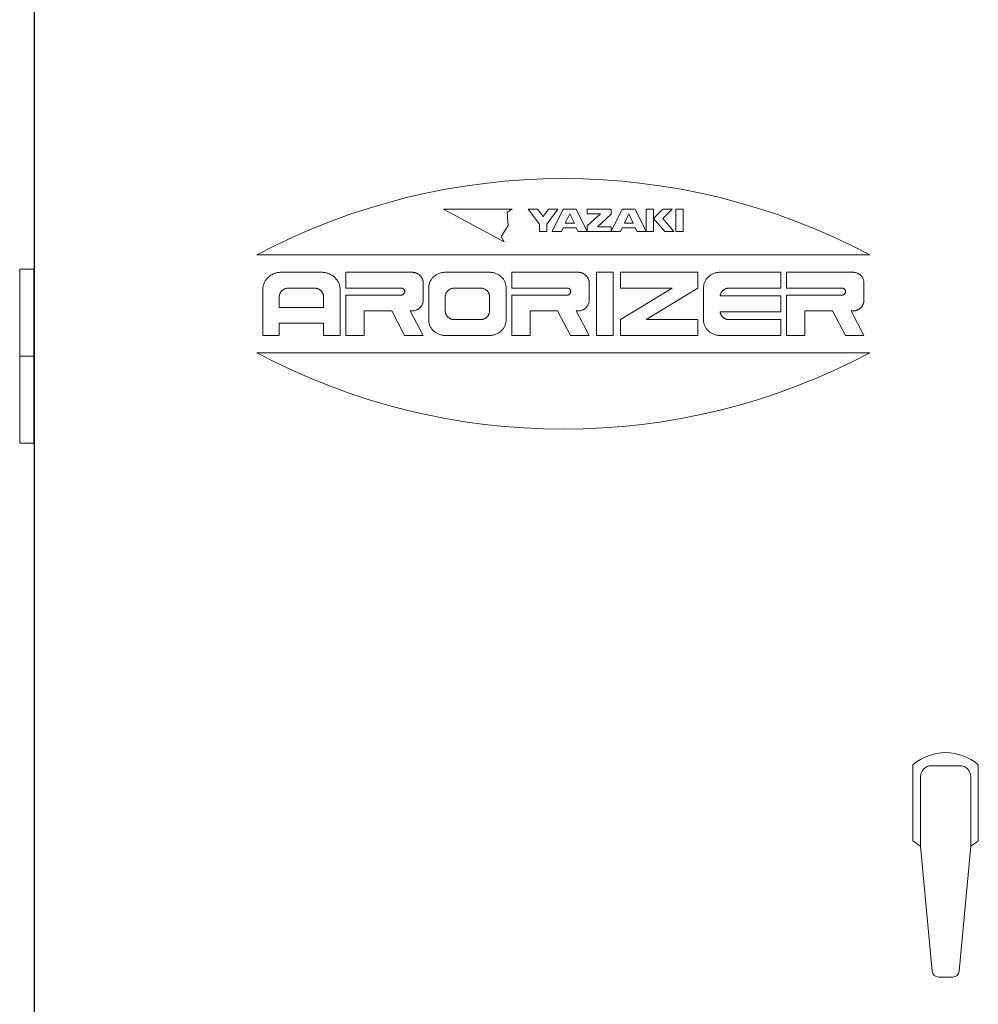
# Model space of a CAD drawing. Units: millimetres. Extents: x -7116 to 8297, y 2833 to 10784.
# Drawn here: x -547 to -107, y 4072 to 4524 of the extents above; entities that cross this region are included whole.
import ezdxf

# ---------------------------------------------------------------- set-up
doc = ezdxf.new("R2010")
doc.units = ezdxf.units.MM

msp = doc.modelspace()

# ---------------------------------------------------------------- linework, layer by layer
at = {"color": 4, "linetype": 'Continuous', "lineweight": 25}
msp.add_line((-539.82, 3474.58), (-539.82, 4564.58), dxfattribs=at)
at = {"color": 3, "linetype": 'Continuous', "lineweight": 9}
for p, q in [((-352.02, 4437.08), (-320.55, 4437.08)), ((-352.02, 4437.08), (-324.23, 4422.12)), ((-320.55, 4437.08), (-322.86, 4435.67)), ((-322.86, 4435.67), (-322.39, 4429.6)), ((-313.1, 4437.08), (-308.87, 4437.08)), ((-308.02, 4430.2), (-313.1, 4437.08)), ((-308.87, 4437.08), (-306.33, 4433.64)), ((-306.33, 4433.64), (-303.79, 4437.08)), ((-299.56, 4437.08), (-304.64, 4430.2)), ((-303.79, 4437.08), (-299.56, 4437.08)), ((-302.1, 4426.76), (-297.02, 4437.08)), ((-297.02, 4437.08), (-291.1, 4437.08)), ((-296.18, 4430.63), (-294.06, 4434.93)), ((-294.06, 4434.93), (-291.95, 4430.63)), ((-291.1, 4437.08), (-286.02, 4426.76)), ((-286.02, 4437.08), (-275.02, 4437.08)), ((-286.02, 4437.08), (-286.02, 4434.93)), ((-279.91, 4434.93), (-286.02, 4429.34)), ((-286.02, 4434.93), (-279.91, 4434.93)), ((-275.02, 4434.74), (-281.37, 4428.91)), ((-275.02, 4426.76), (-269.95, 4437.08)), ((-275.02, 4437.08), (-275.02, 4434.74)), ((-269.95, 4437.08), (-264.02, 4437.08)), ((-266.99, 4434.93), (-268.96, 4430.63)), ((-266.99, 4434.93), (-265.01, 4430.63)), ((-264.02, 4437.08), (-258.95, 4426.76)), ((-258.95, 4437.08), (-255.56, 4437.08)), ((-258.95, 4437.08), (-258.95, 4426.76)), ((-255.56, 4437.08), (-255.56, 4426.76)), ((-251.33, 4437.08), (-255.56, 4432.78)), ((-251.33, 4432.78), (-247.1, 4437.08)), ((-247.1, 4437.08), (-251.33, 4437.08)), ((-245.41, 4437.08), (-242.02, 4437.08)), ((-245.41, 4437.08), (-245.41, 4426.76)), ((-242.02, 4437.08), (-242.02, 4426.76)), ((-322.39, 4429.6), (-325.62, 4424.45)), ((-308.02, 4426.76), (-308.02, 4430.2)), ((-304.64, 4430.2), (-304.64, 4426.76)), ((-296.18, 4430.63), (-291.95, 4430.63)), ((-286.02, 4429.34), (-286.02, 4426.76)), ((-268.96, 4430.63), (-265.01, 4430.63)), ((-255.56, 4432.78), (-250.49, 4426.76)), ((-246.26, 4426.76), (-251.33, 4432.78)), ((-325.62, 4424.45), (-324.23, 4422.12)), ((-304.64, 4426.76), (-308.02, 4426.76)), ((-297.87, 4426.76), (-302.1, 4426.76)), ((-297.02, 4428.48), (-297.87, 4426.76)), ((-291.1, 4428.48), (-297.02, 4428.48)), ((-290.26, 4426.76), (-291.1, 4428.48)), ((-286.02, 4426.76), (-290.26, 4426.76)), ((-286.02, 4426.76), (-275.02, 4426.76)), ((-281.37, 4428.91), (-275.02, 4428.91)), ((-275.02, 4428.91), (-275.02, 4426.76)), ((-270.79, 4426.76), (-275.02, 4426.76)), ((-269.95, 4428.48), (-270.79, 4426.76)), ((-264.02, 4428.48), (-269.95, 4428.48)), ((-263.18, 4426.76), (-264.02, 4428.48)), ((-258.95, 4426.76), (-263.18, 4426.76)), ((-258.95, 4426.76), (-255.56, 4426.76)), ((-250.49, 4426.76), (-246.26, 4426.76)), ((-245.41, 4426.76), (-242.02, 4426.76))]:
    msp.add_line(p, q, dxfattribs=at)
at = {"color": 2, "linetype": 'Continuous', "lineweight": 9}
for p, q in [((-437.65, 4416.08), (-156.4, 4416.08)), ((-539.82, 4409.58), (-546.57, 4409.58)), ((-546.57, 4369.58), (-546.57, 4409.58)), ((-540.07, 4369.58), (-540.07, 4409.58)), ((-431.26, 4406.72), (-431.26, 4406.72)), ((-430.55, 4407.12), (-430.55, 4407.12)), ((-429.8, 4407.46), (-429.8, 4407.46)), ((-429.02, 4407.73), (-429.02, 4407.73)), ((-428.21, 4407.92), (-428.21, 4407.92)), ((-427.39, 4408.04), (-427.39, 4408.04)), ((-426.56, 4408.08), (-407.93, 4408.08)), ((-407.1, 4408.04), (-407.1, 4408.04)), ((-406.28, 4407.92), (-406.28, 4407.92)), ((-405.47, 4407.73), (-405.47, 4407.73)), ((-404.69, 4407.46), (-404.69, 4407.46)), ((-403.94, 4407.12), (-403.94, 4407.12)), ((-403.23, 4406.72), (-403.23, 4406.72)), ((-396.93, 4408.08), (-396.93, 4400.83)), ((-396.93, 4408.08), (-366.45, 4408.08)), ((-365.95, 4408.05), (-365.95, 4408.05)), ((-365.46, 4407.98), (-365.46, 4407.98)), ((-364.97, 4407.87), (-364.97, 4407.87)), ((-364.5, 4407.71), (-364.5, 4407.71)), ((-364.05, 4407.51), (-364.05, 4407.51)), ((-363.62, 4407.26), (-363.62, 4407.26)), ((-363.22, 4406.98), (-363.22, 4406.98)), ((-362.85, 4406.66), (-362.85, 4406.66)), ((-356.04, 4406.43), (-356.04, 4406.43)), ((-355.44, 4406.85), (-355.44, 4406.85)), ((-354.8, 4407.22), (-354.8, 4407.22)), ((-354.12, 4407.52), (-354.12, 4407.52)), ((-353.42, 4407.76), (-353.42, 4407.76)), ((-352.69, 4407.94), (-352.69, 4407.94)), ((-351.96, 4408.04), (-351.96, 4408.04)), ((-351.21, 4408.08), (-330.89, 4408.08)), ((-330.14, 4408.04), (-330.14, 4408.04)), ((-329.4, 4407.94), (-329.4, 4407.94)), ((-328.68, 4407.76), (-328.68, 4407.76)), ((-327.97, 4407.52), (-327.97, 4407.52)), ((-327.3, 4407.22), (-327.3, 4407.22)), ((-326.66, 4406.85), (-326.66, 4406.85)), ((-326.06, 4406.43), (-326.06, 4406.43)), ((-320.73, 4408.08), (-320.73, 4400.83)), ((-320.73, 4408.08), (-290.25, 4408.08)), ((-289.75, 4408.05), (-289.75, 4408.05)), ((-289.26, 4407.98), (-289.26, 4407.98)), ((-288.78, 4407.87), (-288.78, 4407.87)), ((-288.31, 4407.71), (-288.31, 4407.71)), ((-287.86, 4407.5), (-287.86, 4407.5)), ((-287.43, 4407.26), (-287.43, 4407.26)), ((-287.03, 4406.98), (-287.03, 4406.98)), ((-286.66, 4406.66), (-286.66, 4406.66)), ((-281.79, 4408.08), (-281.79, 4379.08)), ((-281.79, 4408.08), (-274.17, 4408.08)), ((-274.17, 4408.08), (-274.17, 4379.08)), ((-270.78, 4408.08), (-270.78, 4400.83)), ((-270.78, 4408.08), (-235.22, 4408.08)), ((-235.22, 4408.08), (-235.22, 4400.83)), ((-229.89, 4406.43), (-229.89, 4406.43)), ((-229.29, 4406.85), (-229.29, 4406.85)), ((-228.65, 4407.22), (-228.65, 4407.22)), ((-227.97, 4407.52), (-227.97, 4407.52)), ((-227.27, 4407.76), (-227.27, 4407.76)), ((-226.55, 4407.94), (-226.55, 4407.94)), ((-225.81, 4408.04), (-225.81, 4408.04)), ((-225.06, 4408.08), (-197.12, 4408.08)), ((-197.12, 4408.08), (-197.12, 4400.83)), ((-194.58, 4408.08), (-194.58, 4400.83)), ((-194.58, 4408.08), (-164.1, 4408.08)), ((-163.61, 4408.05), (-163.61, 4408.05)), ((-163.11, 4407.98), (-163.11, 4407.98)), ((-162.63, 4407.87), (-162.63, 4407.87)), ((-162.16, 4407.71), (-162.16, 4407.71)), ((-161.71, 4407.51), (-161.71, 4407.51)), ((-161.28, 4407.26), (-161.28, 4407.26)), ((-160.88, 4406.98), (-160.88, 4406.98)), ((-160.51, 4406.66), (-160.51, 4406.66)), ((-434.66, 4402.36), (-434.66, 4402.36)), ((-434.38, 4403.1), (-434.38, 4403.1)), ((-434.02, 4403.82), (-434.02, 4403.82)), ((-433.6, 4404.5), (-433.6, 4404.5)), ((-433.1, 4405.13), (-433.1, 4405.13)), ((-432.54, 4405.72), (-432.54, 4405.72)), ((-431.93, 4406.25), (-431.93, 4406.25)), ((-402.56, 4406.25), (-402.56, 4406.25)), ((-401.95, 4405.72), (-401.95, 4405.72)), ((-401.39, 4405.13), (-401.39, 4405.13)), ((-400.89, 4404.5), (-400.89, 4404.5)), ((-400.47, 4403.82), (-400.47, 4403.82)), ((-400.11, 4403.1), (-400.11, 4403.1)), ((-399.83, 4402.36), (-399.83, 4402.36)), ((-362.52, 4406.31), (-362.52, 4406.31)), ((-362.22, 4405.93), (-362.22, 4405.93)), ((-361.96, 4405.52), (-361.96, 4405.52)), ((-361.75, 4405.09), (-361.75, 4405.09)), ((-361.58, 4404.65), (-361.58, 4404.65)), ((-361.46, 4404.19), (-361.46, 4404.19)), ((-361.39, 4403.72), (-361.39, 4403.72)), ((-361.37, 4403.24), (-361.37, 4395.19)), ((-358.68, 4402.24), (-358.68, 4402.24)), ((-358.5, 4402.93), (-358.5, 4402.93)), ((-358.25, 4403.6), (-358.25, 4403.6)), ((-357.93, 4404.24), (-357.93, 4404.24)), ((-357.54, 4404.85), (-357.54, 4404.85)), ((-357.1, 4405.43), (-357.1, 4405.43)), ((-356.6, 4405.95), (-356.6, 4405.95)), ((-325.5, 4405.95), (-325.5, 4405.95)), ((-325, 4405.43), (-325, 4405.43)), ((-324.55, 4404.85), (-324.55, 4404.85)), ((-324.17, 4404.24), (-324.17, 4404.24)), ((-323.85, 4403.6), (-323.85, 4403.6)), ((-323.6, 4402.93), (-323.6, 4402.93)), ((-323.42, 4402.24), (-323.42, 4402.24)), ((-286.32, 4406.31), (-286.32, 4406.31)), ((-286.03, 4405.93), (-286.03, 4405.93)), ((-285.77, 4405.52), (-285.77, 4405.52)), ((-285.56, 4405.09), (-285.56, 4405.09)), ((-285.39, 4404.65), (-285.39, 4404.65)), ((-285.27, 4404.19), (-285.27, 4404.19)), ((-285.2, 4403.72), (-285.2, 4403.72)), ((-285.17, 4403.24), (-285.17, 4395.19)), ((-232.53, 4402.24), (-232.53, 4402.24)), ((-232.35, 4402.93), (-232.35, 4402.93)), ((-232.1, 4403.6), (-232.1, 4403.6)), ((-231.78, 4404.24), (-231.78, 4404.24)), ((-231.39, 4404.85), (-231.39, 4404.85)), ((-230.95, 4405.42), (-230.95, 4405.42)), ((-230.45, 4405.95), (-230.45, 4405.95)), ((-160.17, 4406.31), (-160.17, 4406.31)), ((-159.88, 4405.93), (-159.88, 4405.93)), ((-159.62, 4405.52), (-159.62, 4405.52)), ((-159.41, 4405.09), (-159.41, 4405.09)), ((-159.24, 4404.65), (-159.24, 4404.65)), ((-159.12, 4404.19), (-159.12, 4404.19)), ((-159.05, 4403.72), (-159.05, 4403.72)), ((-159.02, 4403.24), (-159.02, 4395.19)), ((-435.02, 4400.02), (-435.02, 4379.08)), ((-434.98, 4400.81), (-434.98, 4400.81)), ((-434.86, 4401.59), (-434.86, 4401.59)), ((-427.32, 4397.58), (-427.32, 4397.58)), ((-427.22, 4397.97), (-427.22, 4397.97)), ((-427.08, 4398.34), (-427.08, 4398.34)), ((-426.9, 4398.7), (-426.9, 4398.7)), ((-426.69, 4399.04), (-426.69, 4399.04)), ((-426.44, 4399.35), (-426.44, 4399.35)), ((-426.16, 4399.65), (-426.16, 4399.65)), ((-425.86, 4399.91), (-425.86, 4399.91)), ((-425.52, 4400.15), (-425.52, 4400.15)), ((-425.17, 4400.35), (-425.17, 4400.35)), ((-424.79, 4400.52), (-424.79, 4400.52)), ((-424.4, 4400.65), (-424.4, 4400.65)), ((-424, 4400.75), (-424, 4400.75)), ((-423.59, 4400.81), (-423.59, 4400.81)), ((-423.17, 4400.83), (-411.32, 4400.83)), ((-410.9, 4400.81), (-410.9, 4400.81)), ((-410.49, 4400.75), (-410.49, 4400.75)), ((-410.09, 4400.65), (-410.09, 4400.65)), ((-409.7, 4400.52), (-409.7, 4400.52)), ((-409.32, 4400.35), (-409.32, 4400.35)), ((-408.97, 4400.15), (-408.97, 4400.15)), ((-408.63, 4399.91), (-408.63, 4399.91)), ((-408.33, 4399.65), (-408.33, 4399.65)), ((-408.05, 4399.35), (-408.05, 4399.35)), ((-407.8, 4399.04), (-407.8, 4399.04)), ((-407.59, 4398.7), (-407.59, 4398.7)), ((-407.41, 4398.34), (-407.41, 4398.34)), ((-407.27, 4397.97), (-407.27, 4397.97)), ((-407.17, 4397.58), (-407.17, 4397.58)), ((-399.63, 4401.59), (-399.63, 4401.59)), ((-399.51, 4400.81), (-399.51, 4400.81)), ((-399.47, 4400.02), (-399.47, 4379.08)), ((-396.93, 4400.83), (-371.53, 4400.83)), ((-396.93, 4397.6), (-396.93, 4379.08)), ((-396.93, 4397.6), (-371.53, 4397.6)), ((-371.2, 4400.79), (-371.2, 4400.79)), ((-371.2, 4397.63), (-371.2, 4397.63)), ((-370.88, 4400.7), (-370.88, 4400.7)), ((-370.88, 4397.73), (-370.88, 4397.73)), ((-370.59, 4400.55), (-370.59, 4400.55)), ((-370.59, 4397.88), (-370.59, 4397.88)), ((-370.33, 4400.35), (-370.33, 4400.35)), ((-370.33, 4398.08), (-370.33, 4398.08)), ((-370.12, 4400.11), (-370.12, 4400.11)), ((-370.12, 4398.32), (-370.12, 4398.32)), ((-369.96, 4399.83), (-369.96, 4399.83)), ((-369.96, 4398.6), (-369.96, 4398.6)), ((-369.87, 4399.53), (-369.87, 4399.53)), ((-369.87, 4398.9), (-369.87, 4398.9)), ((-369.83, 4399.21), (-369.83, 4399.21)), ((-358.83, 4400.83), (-358.83, 4386.33)), ((-358.79, 4401.54), (-358.79, 4401.54)), ((-351.13, 4397.58), (-351.13, 4397.58)), ((-351.03, 4397.97), (-351.03, 4397.97)), ((-350.89, 4398.34), (-350.89, 4398.34)), ((-350.71, 4398.7), (-350.71, 4398.7)), ((-350.5, 4399.04), (-350.5, 4399.04)), ((-350.25, 4399.35), (-350.25, 4399.35)), ((-349.97, 4399.65), (-349.97, 4399.65)), ((-349.66, 4399.91), (-349.66, 4399.91)), ((-349.33, 4400.15), (-349.33, 4400.15)), ((-348.97, 4400.35), (-348.97, 4400.35)), ((-348.6, 4400.52), (-348.6, 4400.52)), ((-348.2, 4400.65), (-348.2, 4400.65)), ((-347.8, 4400.75), (-347.8, 4400.75)), ((-347.39, 4400.81), (-347.39, 4400.81)), ((-346.98, 4400.83), (-335.12, 4400.83)), ((-334.71, 4400.81), (-334.71, 4400.81)), ((-334.3, 4400.75), (-334.3, 4400.75)), ((-333.89, 4400.66), (-333.89, 4400.66)), ((-333.5, 4400.52), (-333.5, 4400.52)), ((-333.12, 4400.35), (-333.12, 4400.35)), ((-332.77, 4400.15), (-332.77, 4400.15)), ((-332.43, 4399.92), (-332.43, 4399.92)), ((-332.13, 4399.65), (-332.13, 4399.65)), ((-331.85, 4399.36), (-331.85, 4399.36)), ((-331.6, 4399.04), (-331.6, 4399.04)), ((-331.39, 4398.7), (-331.39, 4398.7)), ((-331.21, 4398.34), (-331.21, 4398.34)), ((-331.07, 4397.97), (-331.07, 4397.97)), ((-330.97, 4397.59), (-330.97, 4397.59)), ((-323.31, 4401.54), (-323.31, 4401.54)), ((-323.27, 4400.83), (-323.27, 4386.33)), ((-320.73, 4400.83), (-295.33, 4400.83)), ((-320.73, 4397.6), (-320.73, 4379.08)), ((-320.73, 4397.6), (-295.33, 4397.6)), ((-295, 4400.79), (-295, 4400.79)), ((-295, 4397.63), (-295, 4397.63)), ((-294.68, 4400.7), (-294.68, 4400.7)), ((-294.68, 4397.73), (-294.68, 4397.73)), ((-294.39, 4400.55), (-294.39, 4400.55)), ((-294.39, 4397.88), (-294.39, 4397.88)), ((-294.13, 4400.35), (-294.13, 4400.35)), ((-294.13, 4398.08), (-294.13, 4398.08)), ((-293.92, 4400.11), (-293.92, 4400.11)), ((-293.92, 4398.32), (-293.92, 4398.32)), ((-293.77, 4399.83), (-293.77, 4399.83)), ((-293.77, 4398.6), (-293.77, 4398.6)), ((-293.67, 4399.53), (-293.67, 4399.53)), ((-293.67, 4398.9), (-293.67, 4398.9)), ((-293.64, 4399.21), (-293.64, 4399.21)), ((-270.78, 4400.83), (-247.07, 4400.83)), ((-270.78, 4386.33), (-247.07, 4400.83)), ((-235.22, 4400.83), (-258.93, 4386.33)), ((-232.68, 4400.83), (-232.68, 4386.33)), ((-232.64, 4401.54), (-232.64, 4401.54)), ((-224.98, 4397.57), (-224.98, 4397.57)), ((-224.89, 4397.92), (-224.89, 4397.92)), ((-224.76, 4398.27), (-224.76, 4398.27)), ((-224.6, 4398.61), (-224.6, 4398.61)), ((-224.41, 4398.93), (-224.41, 4398.93)), ((-224.19, 4399.24), (-224.19, 4399.24)), ((-223.94, 4399.52), (-223.94, 4399.52)), ((-223.66, 4399.78), (-223.66, 4399.78)), ((-223.36, 4400.02), (-223.36, 4400.02)), ((-223.04, 4400.23), (-223.04, 4400.23)), ((-222.7, 4400.4), (-222.7, 4400.4)), ((-222.35, 4400.55), (-222.35, 4400.55)), ((-221.98, 4400.67), (-221.98, 4400.67)), ((-221.6, 4400.76), (-221.6, 4400.76)), ((-221.22, 4400.81), (-221.22, 4400.81)), ((-220.83, 4400.83), (-197.12, 4400.83)), ((-194.58, 4400.83), (-169.18, 4400.83)), ((-194.58, 4397.6), (-194.58, 4379.08)), ((-194.58, 4397.6), (-169.18, 4397.6)), ((-168.85, 4400.8), (-168.85, 4400.8)), ((-168.85, 4397.64), (-168.85, 4397.64)), ((-168.54, 4400.7), (-168.54, 4400.7)), ((-168.54, 4397.73), (-168.54, 4397.73)), ((-168.24, 4400.56), (-168.24, 4400.56)), ((-168.24, 4397.88), (-168.24, 4397.88)), ((-167.99, 4400.36), (-167.99, 4400.36)), ((-167.99, 4398.08), (-167.99, 4398.08)), ((-167.78, 4400.11), (-167.78, 4400.11)), ((-167.78, 4398.32), (-167.78, 4398.32)), ((-167.62, 4399.83), (-167.62, 4399.83)), ((-167.62, 4398.6), (-167.62, 4398.6)), ((-167.52, 4399.53), (-167.52, 4399.53)), ((-167.52, 4398.9), (-167.52, 4398.9)), ((-167.49, 4399.22), (-167.49, 4399.22)), ((-427.4, 4396.8), (-427.4, 4391.96)), ((-427.38, 4397.19), (-427.38, 4397.19)), ((-407.11, 4397.19), (-407.11, 4397.19)), ((-407.09, 4396.8), (-407.09, 4391.96)), ((-361.97, 4392.91), (-361.97, 4392.91)), ((-361.76, 4393.34), (-361.76, 4393.34)), ((-361.59, 4393.79), (-361.59, 4393.79)), ((-361.47, 4394.25), (-361.47, 4394.25)), ((-361.39, 4394.71), (-361.39, 4394.71)), ((-351.21, 4396.8), (-351.21, 4390.35)), ((-351.19, 4397.19), (-351.19, 4397.19)), ((-330.91, 4397.19), (-330.91, 4397.19)), ((-330.89, 4396.8), (-330.89, 4390.35)), ((-285.77, 4392.91), (-285.77, 4392.91)), ((-285.56, 4393.34), (-285.56, 4393.34)), ((-285.39, 4393.78), (-285.39, 4393.78)), ((-285.27, 4394.24), (-285.27, 4394.24)), ((-285.2, 4394.71), (-285.2, 4394.71)), ((-225.04, 4397.2), (-197.12, 4397.2)), ((-197.12, 4397.2), (-197.12, 4389.95)), ((-159.63, 4392.91), (-159.63, 4392.91)), ((-159.41, 4393.34), (-159.41, 4393.34)), ((-159.25, 4393.79), (-159.25, 4393.79)), ((-159.12, 4394.25), (-159.12, 4394.25)), ((-159.05, 4394.71), (-159.05, 4394.71)), ((-427.4, 4391.96), (-407.09, 4391.96)), ((-388.46, 4390.35), (-388.46, 4379.08)), ((-388.46, 4390.35), (-375.81, 4390.35)), ((-375.81, 4390.35), (-369.89, 4379.08)), ((-367.29, 4390.35), (-361.37, 4379.08)), ((-367.29, 4390.35), (-366.45, 4390.35)), ((-365.95, 4390.38), (-365.95, 4390.38)), ((-365.46, 4390.45), (-365.46, 4390.45)), ((-364.97, 4390.56), (-364.97, 4390.56)), ((-364.51, 4390.72), (-364.51, 4390.72)), ((-364.06, 4390.93), (-364.06, 4390.93)), ((-363.63, 4391.17), (-363.63, 4391.17)), ((-363.23, 4391.45), (-363.23, 4391.45)), ((-362.86, 4391.77), (-362.86, 4391.77)), ((-362.52, 4392.12), (-362.52, 4392.12)), ((-362.23, 4392.5), (-362.23, 4392.5)), ((-351.19, 4389.96), (-351.19, 4389.96)), ((-351.13, 4389.57), (-351.13, 4389.57)), ((-351.03, 4389.18), (-351.03, 4389.18)), ((-350.89, 4388.81), (-350.89, 4388.81)), ((-350.71, 4388.45), (-350.71, 4388.45)), ((-331.39, 4388.46), (-331.39, 4388.46)), ((-331.22, 4388.81), (-331.22, 4388.81)), ((-331.07, 4389.19), (-331.07, 4389.19)), ((-330.97, 4389.57), (-330.97, 4389.57)), ((-330.91, 4389.96), (-330.91, 4389.96)), ((-312.26, 4390.35), (-312.26, 4379.08)), ((-312.26, 4390.35), (-299.62, 4390.35)), ((-299.62, 4390.35), (-293.69, 4379.08)), ((-291.1, 4390.35), (-290.25, 4390.35)), ((-291.1, 4390.35), (-285.17, 4379.08)), ((-289.75, 4390.38), (-289.75, 4390.38)), ((-289.26, 4390.45), (-289.26, 4390.45)), ((-288.78, 4390.56), (-288.78, 4390.56)), ((-288.31, 4390.72), (-288.31, 4390.72)), ((-287.86, 4390.92), (-287.86, 4390.92)), ((-287.43, 4391.17), (-287.43, 4391.17)), ((-287.03, 4391.45), (-287.03, 4391.45)), ((-286.66, 4391.77), (-286.66, 4391.77)), ((-286.32, 4392.12), (-286.32, 4392.12)), ((-286.03, 4392.5), (-286.03, 4392.5)), ((-225.04, 4389.95), (-197.12, 4389.95)), ((-224.99, 4389.58), (-224.99, 4389.58)), ((-224.89, 4389.22), (-224.89, 4389.22)), ((-224.77, 4388.87), (-224.77, 4388.87)), ((-224.61, 4388.54), (-224.61, 4388.54)), ((-186.12, 4390.35), (-173.47, 4390.35)), ((-186.12, 4390.35), (-186.12, 4379.08)), ((-173.47, 4390.35), (-167.54, 4379.08)), ((-164.95, 4390.35), (-164.1, 4390.35)), ((-164.95, 4390.35), (-159.02, 4379.08)), ((-163.61, 4390.38), (-163.61, 4390.38)), ((-163.11, 4390.45), (-163.11, 4390.45)), ((-162.63, 4390.56), (-162.63, 4390.56)), ((-162.16, 4390.72), (-162.16, 4390.72)), ((-161.71, 4390.93), (-161.71, 4390.93)), ((-161.29, 4391.17), (-161.29, 4391.17)), ((-160.88, 4391.45), (-160.88, 4391.45)), ((-160.52, 4391.77), (-160.52, 4391.77)), ((-160.18, 4392.12), (-160.18, 4392.12)), ((-159.88, 4392.5), (-159.88, 4392.5)), ((-427.4, 4384.71), (-427.4, 4379.08)), ((-427.4, 4384.71), (-407.09, 4384.71)), ((-407.09, 4384.71), (-407.09, 4379.08)), ((-358.79, 4385.62), (-358.79, 4385.62)), ((-358.68, 4384.91), (-358.68, 4384.91)), ((-358.5, 4384.22), (-358.5, 4384.22)), ((-350.5, 4388.12), (-350.5, 4388.12)), ((-350.25, 4387.8), (-350.25, 4387.8)), ((-349.97, 4387.51), (-349.97, 4387.51)), ((-349.66, 4387.24), (-349.66, 4387.24)), ((-349.33, 4387), (-349.33, 4387)), ((-348.97, 4386.8), (-348.97, 4386.8)), ((-348.6, 4386.63), (-348.6, 4386.63)), ((-348.2, 4386.5), (-348.2, 4386.5)), ((-347.8, 4386.4), (-347.8, 4386.4)), ((-347.39, 4386.35), (-347.39, 4386.35)), ((-346.98, 4386.33), (-335.12, 4386.33)), ((-334.71, 4386.35), (-334.71, 4386.35)), ((-334.3, 4386.4), (-334.3, 4386.4)), ((-333.9, 4386.5), (-333.9, 4386.5)), ((-333.51, 4386.64), (-333.51, 4386.64)), ((-333.13, 4386.8), (-333.13, 4386.8)), ((-332.77, 4387.01), (-332.77, 4387.01)), ((-332.44, 4387.24), (-332.44, 4387.24)), ((-332.13, 4387.51), (-332.13, 4387.51)), ((-331.85, 4387.8), (-331.85, 4387.8)), ((-331.61, 4388.12), (-331.61, 4388.12)), ((-323.6, 4384.22), (-323.6, 4384.22)), ((-323.42, 4384.91), (-323.42, 4384.91)), ((-323.31, 4385.62), (-323.31, 4385.62)), ((-270.78, 4386.33), (-270.78, 4379.08)), ((-258.93, 4386.33), (-235.22, 4386.33)), ((-235.22, 4386.33), (-235.22, 4379.08)), ((-232.65, 4385.61), (-232.65, 4385.61)), ((-232.54, 4384.91), (-232.54, 4384.91)), ((-232.35, 4384.22), (-232.35, 4384.22)), ((-224.42, 4388.21), (-224.42, 4388.21)), ((-224.2, 4387.91), (-224.2, 4387.91)), ((-223.95, 4387.62), (-223.95, 4387.62)), ((-223.67, 4387.36), (-223.67, 4387.36)), ((-223.37, 4387.13), (-223.37, 4387.13)), ((-223.05, 4386.92), (-223.05, 4386.92)), ((-222.71, 4386.74), (-222.71, 4386.74)), ((-222.35, 4386.59), (-222.35, 4386.59)), ((-221.98, 4386.48), (-221.98, 4386.48)), ((-221.6, 4386.39), (-221.6, 4386.39)), ((-221.22, 4386.34), (-221.22, 4386.34)), ((-220.83, 4386.33), (-197.12, 4386.33)), ((-197.12, 4386.33), (-197.12, 4379.08)), ((-358.25, 4383.55), (-358.25, 4383.55)), ((-357.93, 4382.91), (-357.93, 4382.91)), ((-357.54, 4382.3), (-357.54, 4382.3)), ((-357.1, 4381.73), (-357.1, 4381.73)), ((-356.6, 4381.2), (-356.6, 4381.2)), ((-356.04, 4380.72), (-356.04, 4380.72)), ((-355.44, 4380.3), (-355.44, 4380.3)), ((-354.8, 4379.93), (-354.8, 4379.93)), ((-354.12, 4379.63), (-354.12, 4379.63)), ((-353.42, 4379.39), (-353.42, 4379.39)), ((-328.68, 4379.39), (-328.68, 4379.39)), ((-327.97, 4379.63), (-327.97, 4379.63)), ((-327.3, 4379.93), (-327.3, 4379.93)), ((-326.66, 4380.3), (-326.66, 4380.3)), ((-326.06, 4380.72), (-326.06, 4380.72)), ((-325.5, 4381.2), (-325.5, 4381.2)), ((-325, 4381.73), (-325, 4381.73)), ((-324.55, 4382.3), (-324.55, 4382.3)), ((-324.17, 4382.91), (-324.17, 4382.91)), ((-323.85, 4383.55), (-323.85, 4383.55)), ((-232.1, 4383.55), (-232.1, 4383.55)), ((-231.78, 4382.91), (-231.78, 4382.91)), ((-231.4, 4382.3), (-231.4, 4382.3)), ((-230.95, 4381.72), (-230.95, 4381.72)), ((-230.45, 4381.2), (-230.45, 4381.2)), ((-229.9, 4380.72), (-229.9, 4380.72)), ((-229.3, 4380.29), (-229.3, 4380.29)), ((-228.66, 4379.93), (-228.66, 4379.93)), ((-227.98, 4379.63), (-227.98, 4379.63)), ((-227.27, 4379.39), (-227.27, 4379.39)), ((-435.02, 4379.08), (-427.4, 4379.08)), ((-407.09, 4379.08), (-399.47, 4379.08)), ((-396.93, 4379.08), (-388.46, 4379.08)), ((-369.89, 4379.08), (-361.37, 4379.08)), ((-352.69, 4379.22), (-352.69, 4379.22)), ((-351.96, 4379.11), (-351.96, 4379.11)), ((-351.21, 4379.08), (-330.89, 4379.08)), ((-330.14, 4379.11), (-330.14, 4379.11)), ((-329.4, 4379.22), (-329.4, 4379.22)), ((-320.73, 4379.08), (-312.26, 4379.08)), ((-293.69, 4379.08), (-285.17, 4379.08)), ((-281.79, 4379.08), (-274.17, 4379.08)), ((-270.78, 4379.08), (-235.22, 4379.08)), ((-226.55, 4379.21), (-226.55, 4379.21)), ((-225.81, 4379.11), (-225.81, 4379.11)), ((-225.06, 4379.08), (-197.12, 4379.08)), ((-194.58, 4379.08), (-186.12, 4379.08)), ((-167.54, 4379.08), (-159.02, 4379.08)), ((-437.65, 4371.08), (-156.4, 4371.08)), ((-546.57, 4329.58), (-546.57, 4369.58)), ((-546.57, 4369.58), (-539.82, 4369.58)), ((-540.07, 4329.58), (-540.07, 4369.58)), ((-546.57, 4329.58), (-540.07, 4329.58)), ((-136.52, 4182.01), (-136.52, 4147.14)), ((-128.02, 4181.58), (-115.02, 4181.58)), ((-106.52, 4182.01), (-106.52, 4147.14)), ((-133.02, 4176.58), (-133.02, 4144.66)), ((-110.03, 4176.58), (-110.03, 4144.66)), ((-133.02, 4144.66), (-127.77, 4087.3)), ((-115.28, 4087.3), (-110.03, 4144.66)), ((-124.79, 4084.58), (-118.26, 4084.58))]:
    msp.add_line(p, q, dxfattribs=at)
for centre, radius, start, end in [((-297.02, 4151.08), 300, 62.0471, 117.9529), ((-426.8, 4399.69), 8.32, 122.4017, 128.0267), ((-426.77, 4399.67), 8.36, 116.8814, 122.5064), ((-426.73, 4399.65), 8.39, 111.4152, 117.0402), ((-426.7, 4399.63), 8.42, 105.9903, 111.6153), ((-426.66, 4399.62), 8.44, 100.5939, 106.2189), ((-426.62, 4399.62), 8.46, 95.2221, 100.8471), ((-426.58, 4399.61), 8.47, 89.8628, 95.4878), ((-407.91, 4399.61), 8.46, 84.5119, 90.1369), ((-407.87, 4399.61), 8.46, 79.1539, 84.7789), ((-407.83, 4399.62), 8.44, 73.7793, 79.4043), ((-407.79, 4399.63), 8.42, 68.3871, 74.0121), ((-407.76, 4399.65), 8.39, 62.9566, 68.5816), ((-407.72, 4399.67), 8.36, 57.4975, 63.1225), ((-407.69, 4399.69), 8.32, 51.9733, 57.5983), ((-366.43, 4403), 5.08, 84.6059, 90.2377), ((-366.4, 4403), 5.07, 79.24, 84.8718), ((-366.38, 4403.01), 5.06, 73.8586, 79.4904), ((-366.36, 4403.01), 5.05, 68.453, 74.0848), ((-366.33, 4403.02), 5.03, 63.0151, 68.6469), ((-366.31, 4403.04), 5.01, 57.5242, 63.156), ((-366.29, 4403.05), 4.99, 52.0027, 57.6345), ((-366.28, 4403.07), 4.96, 46.4144, 52.0462), ((-366.26, 4403.08), 4.94, 40.7842, 46.416), ((-351.46, 4400.55), 7.45, 127.9625, 133.5874), ((-351.43, 4400.53), 7.49, 122.4031, 128.028), ((-351.4, 4400.51), 7.52, 116.8811, 122.506), ((-351.37, 4400.49), 7.55, 111.4204, 117.0453), ((-351.33, 4400.48), 7.58, 105.9879, 111.6129), ((-351.3, 4400.47), 7.6, 100.5943, 106.2192), ((-351.26, 4400.46), 7.61, 95.2248, 100.8498), ((-351.23, 4400.46), 7.62, 89.862, 95.4869), ((-330.87, 4400.46), 7.62, 84.513, 90.1381), ((-330.84, 4400.46), 7.61, 79.1502, 84.7752), ((-330.8, 4400.47), 7.6, 73.789, 79.4141), ((-330.77, 4400.48), 7.58, 68.3817, 74.0068), ((-330.73, 4400.49), 7.55, 62.9625, 68.5875), ((-330.7, 4400.51), 7.52, 57.4939, 63.119), ((-330.67, 4400.53), 7.49, 51.9719, 57.597), ((-330.64, 4400.55), 7.46, 46.4182, 52.0433), ((-290.24, 4403), 5.08, 84.5043, 90.1293), ((-290.21, 4403), 5.07, 79.1586, 84.7836), ((-290.19, 4403), 5.07, 73.7849, 79.4099), ((-290.17, 4403.01), 5.05, 68.3871, 74.0121), ((-290.15, 4403.02), 5.04, 62.9504, 68.5754), ((-290.12, 4403.03), 5.02, 57.4972, 63.1222), ((-290.1, 4403.04), 4.99, 51.9805, 57.6055), ((-290.09, 4403.06), 4.97, 46.4092, 52.0342), ((-290.07, 4403.08), 4.95, 40.7962, 46.4212), ((-225.3, 4400.55), 7.46, 127.9702, 133.5911), ((-225.27, 4400.52), 7.49, 122.41, 128.031), ((-225.24, 4400.5), 7.53, 116.9109, 122.5318), ((-225.21, 4400.49), 7.56, 111.4486, 117.0696), ((-225.18, 4400.48), 7.58, 106.0334, 111.6544), ((-225.14, 4400.47), 7.6, 100.6457, 106.2667), ((-225.11, 4400.46), 7.61, 95.275, 100.896), ((-225.07, 4400.46), 7.62, 89.9255, 95.5465), ((-164.08, 4403), 5.08, 84.6064, 90.2382), ((-164.06, 4403), 5.07, 79.24, 84.8718), ((-164.04, 4403.01), 5.06, 73.8586, 79.4904), ((-164.01, 4403.01), 5.05, 68.453, 74.0848), ((-163.99, 4403.02), 5.03, 63.0098, 68.6416), ((-163.97, 4403.04), 5.01, 57.5306, 63.1624), ((-163.95, 4403.05), 4.99, 51.9952, 57.627), ((-163.93, 4403.07), 4.97, 46.4229, 52.0547), ((-163.92, 4403.08), 4.94, 40.7747, 46.4065), ((-426.96, 4399.92), 8.08, 162.4386, 168.0636), ((-426.94, 4399.88), 8.1, 156.5799, 162.2049), ((-426.93, 4399.85), 8.13, 150.7545, 156.3795), ((-426.91, 4399.81), 8.17, 144.9826, 150.6076), ((-426.89, 4399.78), 8.2, 139.2563, 144.8813), ((-426.86, 4399.74), 8.24, 133.5733, 139.1983), ((-426.83, 4399.72), 8.28, 127.9587, 133.5837), ((-407.66, 4399.72), 8.28, 46.4163, 52.0413), ((-407.63, 4399.75), 8.24, 40.796, 46.421), ((-407.6, 4399.78), 8.2, 35.1249, 40.7499), ((-407.58, 4399.81), 8.17, 29.3924, 35.0174), ((-407.56, 4399.85), 8.13, 23.6205, 29.2455), ((-407.55, 4399.88), 8.1, 17.7951, 23.4201), ((-407.53, 4399.92), 8.08, 11.9364, 17.5614), ((-366.24, 4403.1), 4.92, 35.0949, 40.7267), ((-366.23, 4403.12), 4.89, 29.3466, 34.9784), ((-366.22, 4403.15), 4.88, 23.553, 29.1848), ((-366.21, 4403.17), 4.86, 17.7152, 23.347), ((-366.21, 4403.19), 4.85, 11.8528, 17.4846), ((-366.2, 4403.22), 4.84, 5.9506, 11.5824), ((-366.2, 4403.24), 4.83, 0.0271, 5.6589), ((-351.57, 4400.77), 7.26, 168.3306, 173.9555), ((-351.57, 4400.74), 7.27, 162.4417, 168.0666), ((-351.56, 4400.7), 7.29, 156.5722, 162.1971), ((-351.54, 4400.67), 7.32, 150.7573, 156.3822), ((-351.53, 4400.64), 7.35, 144.9763, 150.6012), ((-351.5, 4400.61), 7.38, 139.2632, 144.8882), ((-351.48, 4400.58), 7.42, 133.5727, 139.1976), ((-330.62, 4400.58), 7.42, 40.8023, 46.4274), ((-330.59, 4400.61), 7.38, 35.1187, 40.7438), ((-330.57, 4400.64), 7.35, 29.3987, 35.0238), ((-330.56, 4400.67), 7.32, 23.6138, 29.2389), ((-330.54, 4400.7), 7.29, 17.7945, 23.4196), ((-330.53, 4400.74), 7.27, 11.9356, 17.5606), ((-330.52, 4400.77), 7.26, 6.0532, 11.6783), ((-290.05, 4403.1), 4.92, 35.1249, 40.7499), ((-290.04, 4403.12), 4.9, 29.3936, 35.0186), ((-290.03, 4403.14), 4.88, 23.6158, 29.2408), ((-290.02, 4403.16), 4.86, 17.7998, 23.4248), ((-290.01, 4403.18), 4.85, 11.9345, 17.5595), ((-290.01, 4403.21), 4.84, 6.0458, 11.6708), ((-290.01, 4403.23), 4.83, 0.141, 5.766), ((-225.42, 4400.76), 7.26, 168.2652, 173.8862), ((-225.42, 4400.73), 7.27, 162.3892, 168.0101), ((-225.41, 4400.69), 7.3, 156.5283, 162.1493), ((-225.39, 4400.66), 7.32, 150.7275, 156.3485), ((-225.37, 4400.63), 7.35, 144.9492, 150.5702), ((-225.35, 4400.6), 7.39, 139.2405, 144.8615), ((-225.33, 4400.57), 7.42, 133.5749, 139.1959), ((-163.9, 4403.1), 4.92, 35.0949, 40.7267), ((-163.89, 4403.12), 4.9, 29.3578, 34.9896), ((-163.88, 4403.15), 4.88, 23.553, 29.1848), ((-163.87, 4403.17), 4.86, 17.7152, 23.347), ((-163.86, 4403.19), 4.85, 11.8528, 17.4846), ((-163.86, 4403.22), 4.84, 5.9374, 11.5692), ((-163.86, 4403.24), 4.83, 0.0405, 5.6723), ((-426.97, 4400), 8.06, 174.231, 179.856), ((-426.96, 4399.96), 8.06, 168.3282, 173.9532), ((-423.37, 4396.77), 4.03, 168.3203, 173.9452), ((-423.37, 4396.75), 4.04, 162.4464, 168.0714), ((-423.36, 4396.73), 4.05, 156.5696, 162.1946), ((-423.36, 4396.71), 4.07, 150.7652, 156.3902), ((-423.35, 4396.69), 4.08, 144.9868, 150.6118), ((-423.34, 4396.68), 4.1, 139.239, 144.864), ((-423.32, 4396.66), 4.12, 133.5901, 139.2151), ((-423.31, 4396.65), 4.14, 127.9536, 133.5786), ((-423.29, 4396.63), 4.16, 122.3954, 128.0204), ((-423.28, 4396.62), 4.18, 116.8919, 122.5169), ((-423.26, 4396.61), 4.2, 111.4152, 117.0402), ((-423.24, 4396.61), 4.21, 105.983, 111.608), ((-423.22, 4396.6), 4.22, 100.6014, 106.2264), ((-423.2, 4396.59), 4.23, 95.22, 100.845), ((-423.18, 4396.59), 4.23, 89.8555, 95.4805), ((-411.31, 4396.59), 4.23, 84.5195, 90.1445), ((-411.29, 4396.59), 4.23, 79.155, 84.78), ((-411.27, 4396.6), 4.22, 73.7701, 79.3951), ((-411.25, 4396.61), 4.21, 68.392, 74.017), ((-411.23, 4396.61), 4.2, 62.9598, 68.5848), ((-411.21, 4396.62), 4.18, 57.4907, 63.1157), ((-411.2, 4396.63), 4.16, 51.9796, 57.6046), ((-411.18, 4396.65), 4.14, 46.4112, 52.0362), ((-411.17, 4396.66), 4.12, 40.7963, 46.4213), ((-411.15, 4396.68), 4.1, 35.1235, 40.7485), ((-411.14, 4396.69), 4.08, 29.3882, 35.0132), ((-411.13, 4396.71), 4.07, 23.6241, 29.2491), ((-411.12, 4396.73), 4.05, 17.8054, 23.4304), ((-411.12, 4396.75), 4.04, 11.9286, 17.5536), ((-411.12, 4396.77), 4.03, 6.0547, 11.6797), ((-407.53, 4399.96), 8.06, 6.0468, 11.6718), ((-407.52, 4400), 8.06, 0.144, 5.769), ((-371.52, 4399.13), 1.69, 79.0127, 90.2613), ((-371.52, 4399.3), 1.69, 269.7387, 280.9873), ((-371.5, 4399.14), 1.69, 68.2611, 79.5096), ((-371.5, 4399.29), 1.69, 280.4904, 291.7389), ((-371.49, 4399.14), 1.68, 57.4118, 68.6604), ((-371.49, 4399.29), 1.68, 291.3396, 302.5882), ((-371.48, 4399.15), 1.66, 46.391, 57.6395), ((-371.48, 4399.28), 1.66, 302.3605, 313.609), ((-371.46, 4399.16), 1.64, 35.1398, 46.3884), ((-371.46, 4399.27), 1.64, 313.6116, 324.8602), ((-371.46, 4399.18), 1.63, 23.6955, 34.944), ((-371.46, 4399.25), 1.63, 325.056, 336.3045), ((-371.45, 4399.19), 1.62, 12.0615, 23.3101), ((-371.45, 4399.24), 1.62, 336.696, 347.9446), ((-371.45, 4399.21), 1.61, 0.2888, 11.5373), ((-371.45, 4399.22), 1.61, 348.4606, 359.7092), ((-351.58, 4400.81), 7.25, 174.2335, 179.8585), ((-347.18, 4396.77), 4.03, 168.3361, 173.9611), ((-347.17, 4396.75), 4.04, 162.4309, 168.0559), ((-347.17, 4396.73), 4.05, 156.5846, 162.2096), ((-347.16, 4396.71), 4.07, 150.7509, 156.3759), ((-347.15, 4396.69), 4.08, 144.9868, 150.6118), ((-347.14, 4396.68), 4.1, 139.2515, 144.8765), ((-347.13, 4396.66), 4.12, 133.5787, 139.2037), ((-347.11, 4396.65), 4.14, 127.9638, 133.5888), ((-347.1, 4396.63), 4.16, 122.3954, 128.0204), ((-347.08, 4396.62), 4.18, 116.8843, 122.5093), ((-347.06, 4396.61), 4.2, 111.4152, 117.0402), ((-347.04, 4396.61), 4.21, 105.983, 111.608), ((-347.02, 4396.6), 4.22, 100.6014, 106.2264), ((-347.01, 4396.6), 4.23, 95.2221, 100.8471), ((-346.99, 4396.59), 4.23, 89.8555, 95.4805), ((-335.1, 4396.59), 4.23, 84.6572, 90.292), ((-335.08, 4396.6), 4.23, 79.2822, 84.917), ((-335.06, 4396.6), 4.22, 73.8946, 79.5294), ((-335.04, 4396.61), 4.21, 68.4702, 74.105), ((-335.02, 4396.62), 4.19, 63.0429, 68.6777), ((-335.01, 4396.63), 4.17, 57.5358, 63.1706), ((-334.99, 4396.64), 4.16, 52.0144, 57.6492), ((-334.98, 4396.65), 4.14, 46.4268, 52.0616), ((-334.96, 4396.67), 4.12, 40.7697, 46.4045), ((-334.95, 4396.69), 4.1, 35.077, 40.7118), ((-334.94, 4396.7), 4.08, 29.3311, 34.9659), ((-334.93, 4396.72), 4.06, 23.5337, 29.1685), ((-334.93, 4396.74), 4.05, 17.6769, 23.3117), ((-334.92, 4396.76), 4.04, 11.8102, 17.445), ((-334.92, 4396.78), 4.03, 5.8921, 11.5269), ((-330.52, 4400.81), 7.25, 0.141, 5.7661), ((-295.32, 4399.13), 1.69, 79.0138, 90.2638), ((-295.32, 4399.3), 1.69, 269.7362, 280.9862), ((-295.31, 4399.14), 1.69, 68.2788, 79.5288), ((-295.31, 4399.29), 1.69, 280.4712, 291.7212), ((-295.29, 4399.14), 1.68, 57.4199, 68.6699), ((-295.29, 4399.29), 1.68, 291.3301, 302.5801), ((-295.28, 4399.15), 1.66, 46.3902, 57.6402), ((-295.28, 4399.28), 1.66, 302.3598, 313.6098), ((-295.27, 4399.16), 1.64, 35.1541, 46.4041), ((-295.27, 4399.27), 1.64, 313.5959, 324.8459), ((-295.26, 4399.18), 1.63, 23.7121, 34.9621), ((-295.26, 4399.25), 1.63, 325.0379, 336.2879), ((-295.25, 4399.19), 1.62, 12.0547, 23.3047), ((-295.25, 4399.24), 1.62, 336.6953, 347.9453), ((-295.25, 4399.21), 1.61, 0.2881, 11.5381), ((-295.25, 4399.22), 1.61, 348.4619, 359.7119), ((-225.43, 4400.8), 7.25, 174.1621, 179.7831), ((-221.03, 4396.76), 4.03, 168.4407, 173.6981), ((-221.02, 4396.74), 4.04, 162.9353, 168.1927), ((-221.02, 4396.72), 4.05, 157.4745, 162.7319), ((-221.01, 4396.7), 4.07, 152.0276, 157.2849), ((-221, 4396.69), 4.08, 146.6524, 151.9098), ((-220.99, 4396.67), 4.1, 141.2867, 146.5441), ((-220.98, 4396.66), 4.12, 135.9714, 141.2288), ((-220.96, 4396.65), 4.14, 130.7225, 135.9799), ((-220.95, 4396.63), 4.16, 125.507, 130.7643), ((-220.93, 4396.62), 4.18, 120.3283, 125.5857), ((-220.92, 4396.61), 4.19, 115.2255, 120.4829), ((-220.9, 4396.61), 4.2, 110.1169, 115.3743), ((-220.88, 4396.6), 4.22, 105.0827, 110.3401), ((-220.86, 4396.6), 4.23, 100.0409, 105.2983), ((-220.85, 4396.59), 4.23, 95.0234, 100.2808), ((-220.83, 4396.59), 4.23, 90.0118, 95.2692), ((-169.17, 4399.13), 1.69, 79.1288, 90.3781), ((-169.18, 4399.3), 1.69, 269.8321, 281.0813), ((-169.16, 4399.14), 1.69, 68.3479, 79.5972), ((-169.16, 4399.29), 1.69, 280.5693, 291.8186), ((-169.14, 4399.14), 1.67, 57.4979, 68.7472), ((-169.15, 4399.29), 1.68, 291.4256, 302.6749), ((-169.13, 4399.15), 1.66, 46.4523, 57.7016), ((-169.13, 4399.28), 1.66, 302.4217, 313.671), ((-169.12, 4399.17), 1.64, 35.1932, 46.4424), ((-169.12, 4399.27), 1.65, 313.6478, 324.8971), ((-169.11, 4399.18), 1.63, 23.7244, 34.9737), ((-169.11, 4399.26), 1.63, 325.0751, 336.3244), ((-169.11, 4399.19), 1.62, 12.0803, 23.3295), ((-169.11, 4399.24), 1.62, 336.6888, 347.938), ((-169.1, 4399.21), 1.61, 0.2704, 11.5197), ((-169.1, 4399.23), 1.61, 348.4823, 359.7316), ((-423.38, 4396.79), 4.03, 174.239, 179.864), ((-411.11, 4396.79), 4.03, 0.136, 5.761), ((-366.24, 4395.32), 4.9, 324.9369, 330.5554), ((-366.23, 4395.3), 4.88, 330.709, 336.3274), ((-366.22, 4395.28), 4.86, 336.505, 342.1235), ((-366.21, 4395.26), 4.85, 342.3491, 347.9675), ((-366.21, 4395.23), 4.84, 348.2314, 353.8498), ((-366.2, 4395.21), 4.83, 354.1264, 359.7449), ((-347.18, 4396.79), 4.03, 174.223, 179.848), ((-334.92, 4396.8), 4.03, 359.9808, 5.6156), ((-290.04, 4395.31), 4.9, 324.9884, 330.6134), ((-290.03, 4395.29), 4.88, 330.7592, 336.3842), ((-290.02, 4395.27), 4.86, 336.5705, 342.1955), ((-290.01, 4395.25), 4.85, 342.4405, 348.0655), ((-290.01, 4395.22), 4.84, 348.3313, 353.9563), ((-290, 4395.2), 4.83, 354.2333, 359.8583), ((-163.9, 4395.32), 4.9, 324.9369, 330.5554), ((-163.89, 4395.3), 4.88, 330.709, 336.3274), ((-163.88, 4395.28), 4.86, 336.505, 342.1235), ((-163.87, 4395.26), 4.85, 342.3491, 347.9675), ((-163.86, 4395.23), 4.84, 348.2314, 353.8498), ((-163.86, 4395.21), 4.83, 354.1264, 359.7449), ((-366.44, 4395.43), 5.08, 269.9542, 275.5726), ((-366.42, 4395.43), 5.08, 275.3173, 280.9357), ((-366.4, 4395.43), 5.07, 280.68, 286.2985), ((-366.37, 4395.42), 5.05, 286.0605, 291.679), ((-366.35, 4395.41), 5.04, 291.4673, 297.0857), ((-366.33, 4395.4), 5.02, 296.9228, 302.5413), ((-366.31, 4395.39), 5, 302.4309, 308.0493), ((-366.29, 4395.38), 4.97, 307.9776, 313.596), ((-366.27, 4395.36), 4.95, 313.573, 319.1915), ((-366.25, 4395.34), 4.93, 319.2291, 324.8475), ((-347.18, 4390.36), 4.03, 180.152, 185.777), ((-347.18, 4390.38), 4.03, 186.0389, 191.6639), ((-347.17, 4390.4), 4.04, 191.9441, 197.5691), ((-347.17, 4390.42), 4.05, 197.7904, 203.4154), ((-347.16, 4390.44), 4.07, 203.6241, 209.2491), ((-347.15, 4390.46), 4.08, 209.3967, 215.0217), ((-334.95, 4390.47), 4.09, 324.9308, 330.5462), ((-334.94, 4390.45), 4.07, 330.6629, 336.2784), ((-334.93, 4390.43), 4.06, 336.4918, 342.1073), ((-334.93, 4390.42), 4.04, 342.3064, 347.9219), ((-334.92, 4390.39), 4.03, 348.1987, 353.8142), ((-334.92, 4390.38), 4.03, 354.0777, 359.6932), ((-290.24, 4395.43), 5.08, 269.8707, 275.4957), ((-290.21, 4395.43), 5.07, 275.2164, 280.8414), ((-290.19, 4395.43), 5.07, 280.5901, 286.2151), ((-290.17, 4395.42), 5.05, 286.0001, 291.6251), ((-290.15, 4395.41), 5.04, 291.4129, 297.0379), ((-290.12, 4395.4), 5.02, 296.8778, 302.5028), ((-290.1, 4395.39), 4.99, 302.3945, 308.0195), ((-290.09, 4395.37), 4.97, 307.9658, 313.5908), ((-290.07, 4395.35), 4.95, 313.5788, 319.2038), ((-290.05, 4395.33), 4.92, 319.2501, 324.8751), ((-221.03, 4390.37), 4.03, 185.9892, 191.2657), ((-221.03, 4390.39), 4.04, 191.5185, 196.795), ((-221.03, 4390.41), 4.05, 197.0236, 202.3001), ((-221.02, 4390.43), 4.06, 202.5093, 207.7859), ((-221.01, 4390.44), 4.07, 207.9469, 213.2235), ((-164.1, 4395.43), 5.08, 269.9536, 275.572), ((-164.08, 4395.43), 5.08, 275.3173, 280.9357), ((-164.05, 4395.43), 5.07, 280.683, 286.3015), ((-164.03, 4395.42), 5.06, 286.0564, 291.6748), ((-164.01, 4395.41), 5.04, 291.4726, 297.091), ((-163.99, 4395.4), 5.02, 296.9228, 302.5413), ((-163.97, 4395.39), 5, 302.4234, 308.0418), ((-163.95, 4395.38), 4.97, 307.9776, 313.596), ((-163.93, 4395.36), 4.95, 313.573, 319.1915), ((-163.91, 4395.34), 4.93, 319.2291, 324.8475), ((-351.58, 4386.34), 7.25, 180.1415, 185.7665), ((-351.57, 4386.38), 7.26, 186.0445, 191.6694), ((-351.57, 4386.42), 7.27, 191.9334, 197.5583), ((-351.56, 4386.45), 7.29, 197.8029, 203.4278), ((-347.14, 4390.48), 4.1, 215.1138, 220.7388), ((-347.13, 4390.49), 4.12, 220.7963, 226.4213), ((-347.11, 4390.51), 4.14, 226.4112, 232.0362), ((-347.1, 4390.52), 4.16, 231.9796, 237.6046), ((-347.08, 4390.53), 4.18, 237.4907, 243.1157), ((-347.06, 4390.54), 4.2, 242.9598, 248.5848), ((-347.04, 4390.55), 4.21, 248.392, 254.017), ((-347.03, 4390.55), 4.22, 253.7886, 259.4136), ((-347.01, 4390.56), 4.23, 259.1529, 264.7779), ((-346.98, 4390.56), 4.23, 264.5042, 270.1292), ((-335.12, 4390.56), 4.23, 270.0025, 275.618), ((-335.1, 4390.56), 4.23, 275.3615, 280.977), ((-335.08, 4390.56), 4.22, 280.7024, 286.3178), ((-335.06, 4390.55), 4.21, 286.1002, 291.7157), ((-335.04, 4390.54), 4.2, 291.4941, 297.1096), ((-335.03, 4390.53), 4.18, 296.9603, 302.5757), ((-335.01, 4390.52), 4.17, 302.4398, 308.0553), ((-334.99, 4390.51), 4.15, 307.9788, 313.5943), ((-334.98, 4390.5), 4.13, 313.5617, 319.1772), ((-334.96, 4390.48), 4.11, 319.2243, 324.8398), ((-330.54, 4386.45), 7.29, 336.5804, 342.2055), ((-330.53, 4386.42), 7.27, 342.4394, 348.0644), ((-330.53, 4386.38), 7.26, 348.3231, 353.9482), ((-330.52, 4386.34), 7.25, 354.2335, 359.8585), ((-225.43, 4386.34), 7.25, 180.0745, 185.7039), ((-225.43, 4386.37), 7.26, 185.9824, 191.6118), ((-225.42, 4386.41), 7.27, 191.879, 197.5083), ((-225.41, 4386.44), 7.29, 197.7549, 203.3842), ((-221, 4390.46), 4.09, 213.3357, 218.6122), ((-220.99, 4390.48), 4.11, 218.7044, 223.981), ((-220.98, 4390.49), 4.13, 224.0085, 229.285), ((-220.97, 4390.5), 4.15, 229.2673, 234.5438), ((-220.95, 4390.52), 4.16, 234.4778, 239.7544), ((-220.94, 4390.53), 4.18, 239.6502, 244.9267), ((-220.92, 4390.54), 4.2, 244.7647, 250.0412), ((-220.9, 4390.55), 4.21, 249.8617, 255.1383), ((-220.89, 4390.55), 4.22, 254.9271, 260.2037), ((-220.87, 4390.55), 4.23, 259.979, 265.2555), ((-220.85, 4390.56), 4.23, 264.9921, 270.2687), ((-351.54, 4386.48), 7.32, 203.6178, 209.2427), ((-351.53, 4386.52), 7.35, 209.3988, 215.0237), ((-351.5, 4386.55), 7.38, 215.1172, 220.7422), ((-351.48, 4386.57), 7.42, 220.7964, 226.4213), ((-351.46, 4386.6), 7.45, 226.4126, 232.0375), ((-351.43, 4386.62), 7.49, 231.972, 237.5969), ((-351.4, 4386.64), 7.52, 237.494, 243.1189), ((-351.37, 4386.66), 7.55, 242.9625, 248.5875), ((-351.33, 4386.67), 7.58, 248.379, 254.004), ((-351.3, 4386.68), 7.6, 253.7808, 259.4057), ((-330.8, 4386.68), 7.6, 280.5942, 286.2193), ((-330.76, 4386.67), 7.58, 285.9851, 291.6102), ((-330.73, 4386.66), 7.55, 291.4125, 297.0375), ((-330.7, 4386.64), 7.52, 296.881, 302.5061), ((-330.67, 4386.62), 7.49, 302.403, 308.0281), ((-330.64, 4386.6), 7.46, 307.9567, 313.5818), ((-330.62, 4386.57), 7.42, 313.5786, 319.2037), ((-330.59, 4386.55), 7.38, 319.2508, 324.8759), ((-330.57, 4386.52), 7.35, 324.9762, 330.6013), ((-330.56, 4386.48), 7.32, 330.7611, 336.3862), ((-225.4, 4386.48), 7.32, 203.576, 209.2054), ((-225.38, 4386.51), 7.35, 209.3628, 214.9922), ((-225.36, 4386.54), 7.38, 215.1112, 220.7405), ((-225.34, 4386.57), 7.41, 220.7818, 226.4112), ((-225.32, 4386.59), 7.45, 226.4217, 232.0511), ((-225.29, 4386.62), 7.49, 231.9919, 237.6212), ((-225.26, 4386.64), 7.52, 237.5196, 243.1489), ((-225.23, 4386.66), 7.55, 242.9901, 248.6194), ((-225.19, 4386.67), 7.58, 248.4311, 254.0605), ((-225.16, 4386.68), 7.6, 253.83, 259.4593), ((-351.26, 4386.69), 7.61, 259.1587, 264.7836), ((-351.23, 4386.7), 7.62, 264.5046, 270.1295), ((-330.87, 4386.69), 7.62, 269.8619, 275.487), ((-330.84, 4386.69), 7.61, 275.2248, 280.8498), ((-225.12, 4386.69), 7.61, 259.213, 264.8424), ((-225.09, 4386.69), 7.62, 264.572, 270.2013), ((-297.02, 4636.08), 300, 242.0471, 297.9529), ((-121.52, 4164.58), 23, 49.2941, 130.7059), ((-128.02, 4176.58), 5, 90, 180), ((-115.02, 4176.58), 5, 0, 90), ((-121.52, 4164.58), 23, 229.2941, 240), ((-121.52, 4164.58), 23, 300, 310.7059), ((-124.79, 4087.58), 3, 185.2299, 270), ((-118.26, 4087.58), 3, 270, 354.7701)]:
    msp.add_arc(centre, radius, start, end, dxfattribs=at)

doc.saveas('drawing.dxf')
